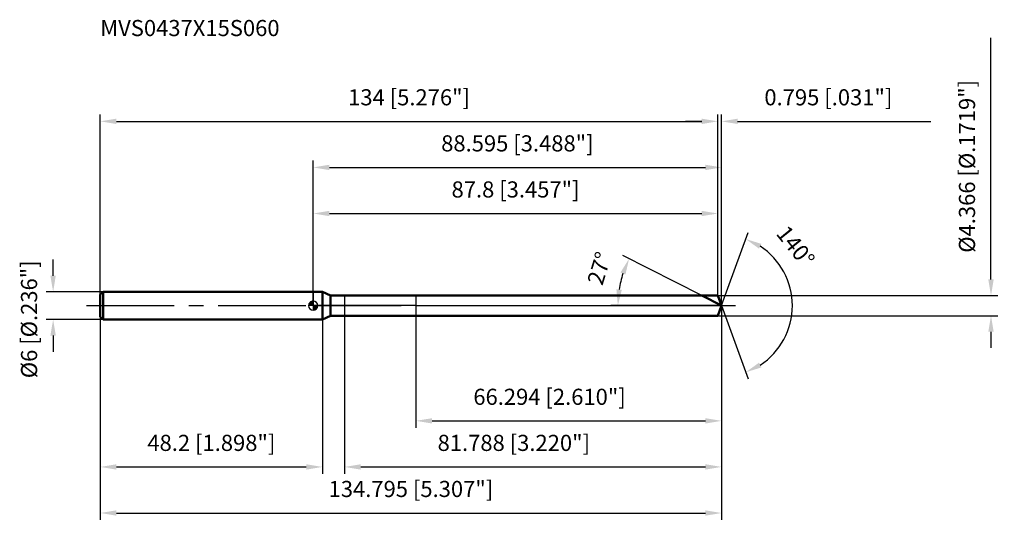
# Model space of a CAD drawing. Units: millimetres. Extents: x -64 to 150, y -48 to 62.
import ezdxf

# ---------------------------------------------------------------- set-up
doc = ezdxf.new("R2010")
doc.units = ezdxf.units.MM
doc.linetypes.add('CENTER2', pattern=[28.575, 19.05, -3.175, 3.175, -3.175])
for name, color, linetype, lineweight in [('1', 4, 'Continuous', 50), ('2', 7, 'Continuous', 25), ('4', 2, 'CENTER2', 25), ('cut', 1, 'Continuous', 25), ('nocut', 7, 'Continuous', 25), ('sk1', 4, 'Continuous', 50), ('sk2', 7, 'Continuous', 25), ('sk4', 2, 'CENTER2', 25), ('sk6', 5, 'Continuous', 35)]:
    doc.layers.add(name, color=color, linetype=linetype, lineweight=lineweight)
doc.layers.add('7', color=5, linetype='Continuous')
doc.styles.add('simplex', font='txt.shx', dxfattribs={"height": 3.5})
doc.styles.get("Standard").update_dxf_attribs({"font": 'txt.shx', "bigfont": '@extfont2.shx'})
doc.dimstyles.new('コピー - ISO-25', dxfattribs={"dimscale": 0, "dimtxt": 3.5, "dimasz": 3.5, "dimexe": 1.5, "dimexo": 0, "dimgap": 2.3, "dimtad": 1, "dimdec": 3, "dimdsep": 46, "dimtxsty": 'simplex', "dimcen": 0.09, "dimclrd": 256, "dimclre": 256, "dimclrt": 256, "dimadec": 0, "dimazin": 0, "dimtfac": 1, "dimtofl": 0, "dimtmove": 0, "dimatfit": 3, "dimfxl": 1, "dimtolj": 1, "dimlwd": -1, "dimlwe": -1, "dimarcsym": 0})

# ---------------------------------------------------------------- blocks, each defined once
blk = doc.blocks.new('zero block')
h = blk.add_hatch(color=7)
h.paths.add_polyline_path([(0, 1, 0.414214), (-1, 0), (0, 0)])
h.paths.add_polyline_path([(1, 0), (0, 0), (0, -1, 0.414214)])
at = {"color": 7, "ltscale": 0.2}
for p, q in [((-1, 0), (1, 0)), ((0, -1), (0, 1))]:
    blk.add_line(p, q, dxfattribs=at)
for start, end in [(90, 180), (180, 270), (0, 90), (270, 0)]:
    blk.add_arc((0, 0), 1, start, end, dxfattribs=at)
blk = doc.blocks.new('*D28')
at = {"layer": 'Defpoints', "color": 0}
for p in [(87.8, 40), (-46.2, 2.4), (87.8, 2.18)]:
    blk.add_point(p, dxfattribs=at)
at = {"layer": 'sk2'}
for p, q in [((-46.2, 2.4), (-46.2, 41.5)), ((87.8, 2.18), (87.8, 41.5)), ((-42.7, 40), (84.3, 40))]:
    blk.add_line(p, q, dxfattribs=at)
for points in [[(-42.7, 40.58), (-42.7, 39.42), (-46.2, 40)], [(84.3, 39.42), (84.3, 40.58), (87.8, 40)]]:
    blk.add_solid(points, dxfattribs=at)
at = {"layer": 'sk2', "insert": (20.8, 46.97), "char_height": 3.5, "attachment_point": 2, "line_spacing_factor": 0.9, "style": 'simplex'}
blk.add_mtext('\\A1;134 [5.276"]', dxfattribs=at)
blk = doc.blocks.new('*D29')
at = {"layer": 'Defpoints', "color": 0}
for p in [(-45.6, 3), (-56.43, -3), (-45.6, -3)]:
    blk.add_point(p, dxfattribs=at)
at = {"layer": 'sk2'}
for p, q in [((-56.43, 6.5), (-56.43, 10)), ((-45.6, 3), (-57.93, 3)), ((-45.6, -3), (-57.93, -3)), ((-56.43, -6.5), (-56.43, -10))]:
    blk.add_line(p, q, dxfattribs=at)
for points in [[(-57.02, 6.5), (-55.85, 6.5), (-56.43, 3)], [(-55.85, -6.5), (-57.02, -6.5), (-56.43, -3)]]:
    blk.add_solid(points, dxfattribs=at)
at = {"layer": 'sk2', "insert": (-63.4, -15.75), "char_height": 3.5, "attachment_point": 1, "rotation": 90, "line_spacing_factor": 0.9, "style": 'simplex'}
blk.add_mtext('\\A1;%%c6 [%%C.236"]', dxfattribs=at)
blk = doc.blocks.new('*D30')
at = {"layer": 'Defpoints', "color": 0}
for p in [(-46.2, -2.4), (2, -2.4), (2, -35)]:
    blk.add_point(p, dxfattribs=at)
at = {"layer": 'sk2'}
for p, q in [((-46.2, -2.4), (-46.2, -36.5)), ((2, -2.4), (2, -36.5)), ((-42.7, -35), (-1.5, -35))]:
    blk.add_line(p, q, dxfattribs=at)
for points in [[(-42.7, -34.42), (-42.7, -35.58), (-46.2, -35)], [(-1.5, -35.58), (-1.5, -34.42), (2, -35)]]:
    blk.add_solid(points, dxfattribs=at)
at = {"layer": 'sk2', "insert": (-22.1, -28.03), "char_height": 3.5, "attachment_point": 2, "line_spacing_factor": 0.9, "style": 'simplex'}
blk.add_mtext('\\A1;48.2 [1.898"]', dxfattribs=at)
blk = doc.blocks.new('*D31')
at = {"layer": '2'}
for p, q in [((0, 0), (0, 31.5)), ((3.5, 30), (85.09, 30)), ((88.59, 0), (88.59, 31.5))]:
    blk.add_line(p, q, dxfattribs=at)
for points in [[(3.5, 30.58), (3.5, 29.42), (0, 30)], [(85.09, 29.42), (85.09, 30.58), (88.59, 30)]]:
    blk.add_solid(points, dxfattribs=at)
at = {"layer": 'Defpoints', "color": 0}
for p in [(88.59, 30), (0, 0), (88.59, 0)]:
    blk.add_point(p, dxfattribs=at)
at = {"layer": '2', "insert": (44.3, 36.97), "char_height": 3.5, "attachment_point": 2, "line_spacing_factor": 0.9, "style": 'simplex'}
blk.add_mtext('\\A1;88.595 [3.488"]', dxfattribs=at)
blk = doc.blocks.new('*D32')
at = {"layer": '2'}
for p, q in [((87.8, 2.18), (87.8, 41.5)), ((88.59, 0), (88.59, 41.5)), ((84.3, 40), (80.8, 40)), ((92.09, 40), (134.03, 40))]:
    blk.add_line(p, q, dxfattribs=at)
for points in [[(84.3, 39.42), (84.3, 40.58), (87.8, 40)], [(92.09, 40.58), (92.09, 39.42), (88.59, 40)]]:
    blk.add_solid(points, dxfattribs=at)
at = {"layer": 'Defpoints', "color": 0}
for p in [(88.59, 40), (87.8, 2.18), (88.59, 0)]:
    blk.add_point(p, dxfattribs=at)
at = {"layer": '2', "insert": (97.89, 46.97), "char_height": 3.5, "attachment_point": 1, "line_spacing_factor": 0.9, "style": 'simplex'}
blk.add_mtext('\\A1;0.795 [.031"]', dxfattribs=at)
blk = doc.blocks.new('*D33')
at = {"layer": 'Defpoints', "color": 0}
for p in [(-46.2, 0), (88.59, 0), (88.59, -45)]:
    blk.add_point(p, dxfattribs=at)
at = {"layer": 'sk2'}
for p, q in [((-46.2, 0), (-46.2, -46.5)), ((88.59, 0), (88.59, -46.5)), ((-42.7, -45), (85.09, -45))]:
    blk.add_line(p, q, dxfattribs=at)
for points in [[(-42.7, -44.42), (-42.7, -45.58), (-46.2, -45)], [(85.09, -45.58), (85.09, -44.42), (88.59, -45)]]:
    blk.add_solid(points, dxfattribs=at)
at = {"layer": 'sk2', "insert": (21.2, -38.03), "char_height": 3.5, "attachment_point": 2, "line_spacing_factor": 0.9, "style": 'simplex'}
blk.add_mtext('\\A1;134.795 [5.307"]', dxfattribs=at)
blk = doc.blocks.new('*D34')
at = {"layer": '2'}
for p, q in [((147.06, 5.68), (147.06, 58.12)), ((87.8, 2.18), (148.56, 2.18)), ((87.8, -2.18), (148.56, -2.18)), ((147.06, -5.68), (147.06, -9.18))]:
    blk.add_line(p, q, dxfattribs=at)
for points in [[(146.48, 5.68), (147.65, 5.68), (147.06, 2.18)], [(147.65, -5.68), (146.48, -5.68), (147.06, -2.18)]]:
    blk.add_solid(points, dxfattribs=at)
at = {"layer": 'Defpoints', "color": 0}
for p in [(87.8, 2.18), (87.8, -2.18), (147.06, -2.18)]:
    blk.add_point(p, dxfattribs=at)
at = {"layer": '2', "insert": (140.1, 11.48), "char_height": 3.5, "attachment_point": 1, "rotation": 90, "line_spacing_factor": 0.9, "style": 'simplex'}
blk.add_mtext('\\A1;%%c4.366 [%%c.1719"]', dxfattribs=at)
blk = doc.blocks.new('*D35')
at = {"layer": '2'}
for p, q in [((84.31, 2.18), (67.21, 10.89)), ((88.59, 0), (64.6, 0))]:
    blk.add_line(p, q, dxfattribs=at)
blk.add_arc((88.59, 0), 22.5, 161.9226, 171.0774, dxfattribs=at)
for points in [[(67.75, 6.76), (66.67, 7.2), (68.55, 10.21)], [(65.79, 3.53), (66.95, 3.44), (66.1, 0)]]:
    blk.add_solid(points, dxfattribs=at)
at = {"layer": 'Defpoints', "color": 0}
for p in [(66.37, 3.52), (84.31, 2.18), (84.47, 2.1), (88.59, 0), (88.77, 0)]:
    blk.add_point(p, dxfattribs=at)
at = {"layer": '2', "insert": (60.42, 8.61), "char_height": 3.5, "attachment_point": 2, "rotation": 73.0111, "line_spacing_factor": 0.9, "style": 'simplex'}
blk.add_mtext('\\A1;27%%d', dxfattribs=at)
blk = doc.blocks.new('*D36')
at = {"layer": '2'}
for p, q in [((88.59, -1.5), (88.59, -36.5)), ((6.81, -2.18), (6.81, -36.5)), ((10.31, -35), (85.09, -35))]:
    blk.add_line(p, q, dxfattribs=at)
for points in [[(10.31, -34.42), (10.31, -35.58), (6.81, -35)], [(85.09, -35.58), (85.09, -34.42), (88.59, -35)]]:
    blk.add_solid(points, dxfattribs=at)
at = {"layer": 'Defpoints', "color": 0}
for p in [(88.59, -1.5), (6.81, -2.18), (88.59, -35)]:
    blk.add_point(p, dxfattribs=at)
at = {"layer": '2', "insert": (26.99, -28.03), "char_height": 3.5, "attachment_point": 1, "line_spacing_factor": 0.9, "style": 'simplex'}
blk.add_mtext('\\A1;81.788 [3.220"]', dxfattribs=at)
blk = doc.blocks.new('*D37')
at = {"layer": '2'}
for p, q in [((22.3, 0), (22.3, -26.5)), ((88.59, 0), (88.59, -26.5)), ((25.8, -25), (85.09, -25))]:
    blk.add_line(p, q, dxfattribs=at)
for points in [[(25.8, -24.42), (25.8, -25.58), (22.3, -25)], [(85.09, -25.58), (85.09, -24.42), (88.59, -25)]]:
    blk.add_solid(points, dxfattribs=at)
at = {"layer": 'Defpoints', "color": 0}
for p in [(22.3, 0), (88.59, 0), (88.59, -25)]:
    blk.add_point(p, dxfattribs=at)
at = {"layer": '2', "insert": (34.74, -18.03), "char_height": 3.5, "attachment_point": 1, "line_spacing_factor": 0.9, "style": 'simplex'}
blk.add_mtext('\\A1;66.294 [2.610"]', dxfattribs=at)
blk = doc.blocks.new('*D38')
at = {"layer": '2'}
for p, q in [((0, 0), (0, 21.5)), ((87.8, 2.18), (87.8, 21.5)), ((3.5, 20), (84.3, 20))]:
    blk.add_line(p, q, dxfattribs=at)
for points in [[(3.5, 20.58), (3.5, 19.42), (0, 20)], [(84.3, 19.42), (84.3, 20.58), (87.8, 20)]]:
    blk.add_solid(points, dxfattribs=at)
at = {"layer": 'Defpoints', "color": 0}
for p in [(87.8, 20), (87.8, 2.18), (0, 0)]:
    blk.add_point(p, dxfattribs=at)
at = {"layer": '2', "insert": (43.9, 26.97), "char_height": 3.5, "attachment_point": 2, "line_spacing_factor": 0.9, "style": 'simplex'}
blk.add_mtext('\\A1;87.8 [3.457"]', dxfattribs=at)
blk = doc.blocks.new('*D39')
at = {"layer": '2'}
for q in [(94.37, 15.86), (94.37, -15.86)]:
    blk.add_line((88.59, 0), q, dxfattribs=at)
blk.add_arc((88.59, 0), 15.38, 303.066, 56.934, dxfattribs=at)
for points in [[(97.25, 13.41), (96.73, 12.37), (93.86, 14.45)], [(96.73, -12.37), (97.25, -13.41), (93.86, -14.45)]]:
    blk.add_solid(points, dxfattribs=at)
at = {"layer": 'Defpoints', "color": 0}
for p in [(88.57, 0.07), (88.59, 0), (88.59, 0), (88.57, -0.07), (102.72, -6.09)]:
    blk.add_point(p, dxfattribs=at)
at = {"layer": '2', "insert": (106.03, 13.97), "char_height": 3.5, "attachment_point": 2, "rotation": 308.7022, "line_spacing_factor": 0.9, "style": 'simplex'}
blk.add_mtext('\\A1;140%%d', dxfattribs=at)

msp = doc.modelspace()

# ---------------------------------------------------------------- linework, layer by layer
at = {"layer": '1'}
for p, q in [((2, 3), (0, 3)), ((2, 3), (2, -3)), ((3.7521, 2.183), (2, 3)), ((3.7521, -2.183), (3.7521, 2.183)), ((3.7521, 2.183), (87.8, 2.183)), ((88.5945, 0), (84.3102, 2.183)), ((87.8, 2.183), (88.5945, 0)), ((88.5945, 0), (87.8, -2.183)), ((0, -3), (2, -3)), ((2, -3), (3.7521, -2.183)), ((87.8, -2.183), (3.7521, -2.183))]:
    msp.add_line(p, q, dxfattribs=at)
at = {"layer": '4'}
msp.add_line((0, 0), (91.5945, 0), dxfattribs=at)
at = {"layer": '7'}
for p, q in [((6.8065, 2.183), (6.8065, -2.183)), ((6.8065, 2.183), (87.8, 2.183)), ((87.8, 2.183), (88.5945, 0)), ((88.5945, 0), (87.8, -2.183)), ((87.8, -2.183), (6.8065, -2.183))]:
    msp.add_line(p, q, dxfattribs=at)
at = {"layer": 'cut'}
for p, q in [((22.3005, 2.183), (22.3005, 0)), ((87.8, 2.183), (22.3005, 2.183)), ((87.8, 2.183), (88.5945, 0)), ((22.3005, 0), (88.5945, 0))]:
    msp.add_line(p, q, dxfattribs=at)
at = {"layer": 'nocut'}
for p, q in [((0, 3), (0, 0)), ((2, 3), (0, 3)), ((3.7521, 2.183), (2, 3)), ((3.7521, 2.183), (22.3005, 2.183)), ((22.3005, 2.183), (22.3005, 0)), ((22.3005, 0), (0, 0))]:
    msp.add_line(p, q, dxfattribs=at)
at = {"layer": 'sk1'}
for p, q in [((-46.2, 2.4), (-45.6, 3)), ((-46.2, 2.4), (-46.2, -2.4)), ((-45.6, 3), (-45.6, -3)), ((0, 3), (-45.6, 3)), ((-46.2, -2.4), (-45.6, -3)), ((-45.6, -3), (0, -3))]:
    msp.add_line(p, q, dxfattribs=at)
at = {"layer": 'sk4'}
msp.add_line((-49.2, 0), (0, 0), dxfattribs=at)

# ---------------------------------------------------------------- block references
at = {"rotation": 180}
msp.add_blockref('zero block', (0, 0), dxfattribs=at)

# ---------------------------------------------------------------- texts
at = {"layer": 'sk6', "insert": (-46.2, 62), "char_height": 3.5, "width": 41.65, "attachment_point": 1, "line_spacing_factor": 0.9}
msp.add_mtext('MVS0437X15S060', dxfattribs=at)

# ---------------------------------------------------------------- dimensions: what is measured, and where the dimension line sits
at = {"layer": '2'}
dim = msp.add_linear_dim(base=(147.0622, -2.183), p1=(87.8, 2.183), p2=(87.8, -2.183), angle=270, text='%%c<>', dimstyle='コピー - ISO-25', override={"dimscale": 1}, dxfattribs=at)
dim.commit()
dim.dimension.update_dxf_attribs({"geometry": '*D34', "text_midpoint": (147.0622, 33.6497), "dimtype": 160})
for base, p1, p2, picture, middle in [((88.59455, 40), (87.8, 2.183), (88.59455, 0), '*D32', (114.81121, 44.63333)), ((88.59455, 30), (0, 0), (88.59455, 0), '*D31', (44.29727, 34.63333)), ((87.8, 20), (0, 0), (87.8, 2.183), '*D38', (43.9, 24.6333)), ((88.5945, -25), (22.3005, 0), (88.5945, 0), '*D37', (55.4475, -20.3667)), ((88.5945, -35), (6.8065, -2.183), (88.5945, -1.5), '*D36', (47.7005, -30.3667))]:
    dim = msp.add_linear_dim(base=base, p1=p1, p2=p2, dimstyle='コピー - ISO-25', override={"dimscale": 1}, dxfattribs=at)
    dim.commit()
    dim.dimension.update_dxf_attribs({"geometry": picture, "text_midpoint": middle})
for base, line1, line2, picture, middle in [((102.7178, -6.0922), ((88.57, 0.0674), (88.5945, 0)), ((88.57, -0.0674), (88.5945, 0)), '*D39', (100.5982, 9.6175)), ((66.3739, 3.5194), ((84.4656, 2.1038), (84.3102, 2.183)), ((88.769, 0), (88.5945, 0)), '*D35', (67.0786, 6.5735))]:
    dim = msp.add_angular_dim_2l(base=base, line1=line1, line2=line2, dimstyle='コピー - ISO-25', override={"dimscale": 1}, dxfattribs=at)
    dim.commit()
    dim.dimension.update_dxf_attribs({"geometry": picture, "text_midpoint": middle, "dimtype": 162})
at = {"layer": 'sk2'}
for base, p1, p2, picture, middle in [((87.8, 40), (-46.2, 2.4), (87.8, 2.183), '*D28', (20.8, 44.6333)), ((88.59455, -45), (-46.2, 0), (88.59455, 0), '*D33', (21.19727, -40.36667)), ((2, -35), (-46.2, -2.4), (2, -2.4), '*D30', (-22.1, -30.3667))]:
    dim = msp.add_linear_dim(base=base, p1=p1, p2=p2, dimstyle='コピー - ISO-25', override={"dimscale": 1}, dxfattribs=at)
    dim.commit()
    dim.dimension.update_dxf_attribs({"geometry": picture, "text_midpoint": middle})
dim = msp.add_linear_dim(base=(-56.4348, -3), p1=(-45.6, 3), p2=(-45.6, -3), angle=270, text='%%c<>', dimstyle='コピー - ISO-25', override={"dimscale": 1}, dxfattribs=at)
dim.commit()
dim.dimension.update_dxf_attribs({"geometry": '*D29', "text_midpoint": (-56.4348, 0), "dimtype": 160})

doc.saveas('drawing.dxf')
